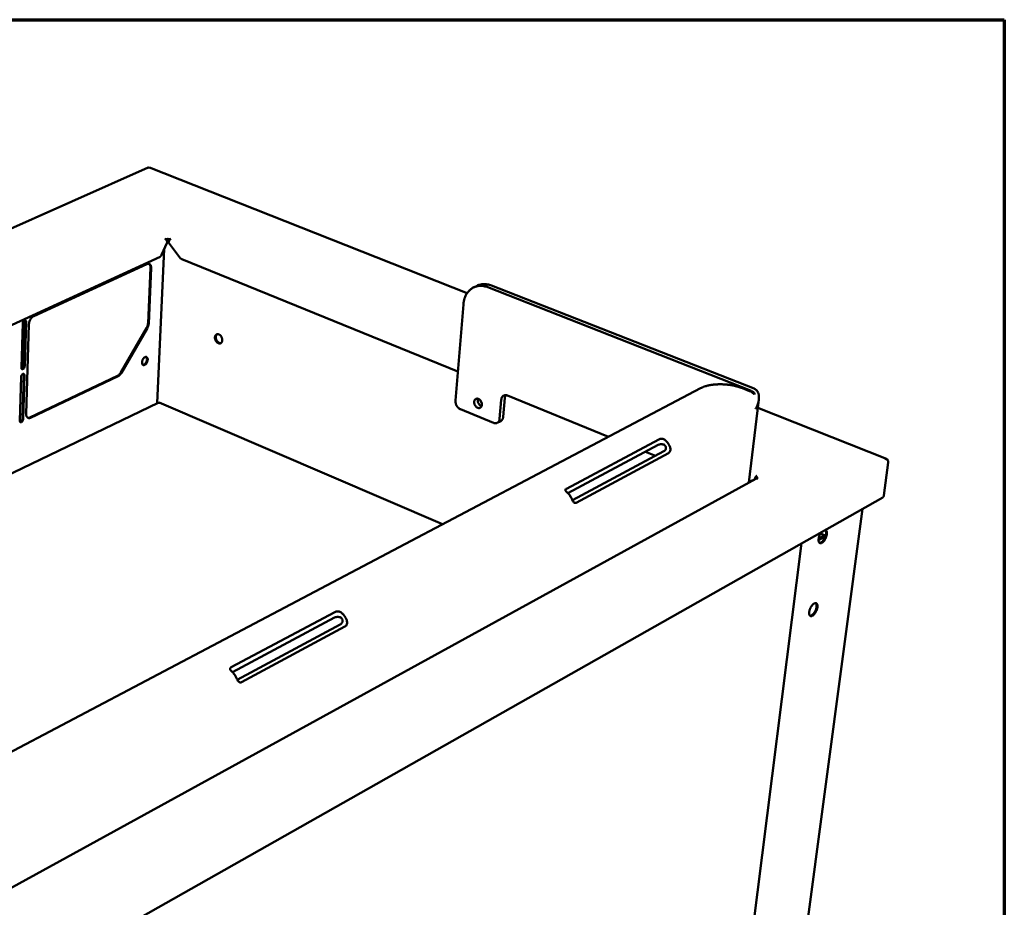
# Model space of a CAD drawing. Units: millimetres. Extents: x 98 to 8794, y 150 to 6150.
# Drawn here: x 8082 to 8760, y 5539 to 6150 of the extents above; entities that cross this region are included whole.
import ezdxf

# ---------------------------------------------------------------- set-up
doc = ezdxf.new("R2010")
doc.units = ezdxf.units.MM
doc.header["$LTSCALE"] = 30
doc.layers.add('Border (ISO)', color=7, linetype='Continuous', lineweight=70)
doc.layers.add('Visible (ISO)', color=7, linetype='Continuous', lineweight=50)

# ---------------------------------------------------------------- blocks, each defined once
blk = doc.blocks.new('Borders Default Border')
at = {"layer": 'Border (ISO)', "flags": 128}
blk.add_lwpolyline([(5, 5), (5, 205), (292, 205), (292, 5), (5, 5)], dxfattribs=at)

msp = doc.modelspace()

# ---------------------------------------------------------------- linework, layer by layer
at = {"layer": 'Visible (ISO)'}
for p, q in [((8170.75, 6048.17), (7034.92, 5544.07)), ((8171.44, 6048.01), (8171.26, 6048.01)), ((8390.35, 5961.79), (8171.76, 6048.19)), ((8182.39, 5999.11), (8182.39, 5999.11)), ((8182.39, 5999.11), (8182.39, 5999.11)), ((8182.39, 5999.11), (8183.1, 5998.83)), ((8182.39, 5999.11), (8182.39, 5999.11)), ((8183.1, 5998.83), (8183.09, 5998.61)), ((8185.7, 5998.61), (8185.71, 5998.83)), ((8185.71, 5998.83), (8186.33, 5999.11)), ((8186.33, 5999.11), (8186.34, 5999.11)), ((8186.33, 5999.11), (8186.33, 5999.11)), ((8186.34, 5999.11), (8186.34, 5999.11)), ((8176.98, 5886.04), (8181.9, 5992.29)), ((8183.84, 5996.6), (8179.99, 5988.03)), ((8193.15, 5985.72), (8184.89, 5996.6)), ((8178.95, 5986.83), (7190.28, 5532.72)), ((8383.96, 5907.8), (8193.93, 5985.09)), ((8092.08, 5946.02), (8169.97, 5981.81)), ((8170.68, 5941.11), (8172.39, 5979.17)), ((8172.87, 5978.97), (8171.17, 5940.91)), ((8397.23, 5966.89), (8394.76, 5965.68)), ((8404.61, 5965.79), (8585.33, 5894.71)), ((8587.77, 5896.01), (8407.08, 5967)), ((8382.3, 5887.75), (8387.75, 5953.93)), ((8083.55, 5910.47), (8084.46, 5941.02)), ((8085.31, 5911.72), (8086.23, 5942.27)), ((8086.72, 5942.06), (8085.8, 5911.51)), ((8088.73, 5940.21), (8086.85, 5878.68)), ((8169.65, 5937.72), (8152, 5907.14)), ((8152.48, 5906.93), (8170.13, 5937.51)), ((8082.47, 5873.89), (8083.36, 5904.05)), ((8084.21, 5875.16), (8085.12, 5905.31)), ((8085.61, 5905.1), (8084.7, 5874.95)), ((8089.42, 5876.18), (8149.76, 5904.87)), ((8150.24, 5904.67), (8089.9, 5875.97)), ((7575.44, 5381.51), (8550.96, 5896.34)), ((8584.71, 5894.38), (8579.75, 5896.34)), ((8416.27, 5889.68), (8415.11, 5876.52)), ((8487.65, 5862.93), (8418.05, 5891.27)), ((7740.82, 5675.32), (8177.63, 5886.36)), ((8178.17, 5886.17), (8177.99, 5886.17)), ((8373.47, 5802.67), (8178.35, 5886.37)), ((8385.72, 5881.83), (8408.47, 5872.46)), ((8412.67, 5875.27), (8413.83, 5888.43)), ((8584.29, 5831.35), (8591.09, 5888.51)), ((8679.03, 5847.68), (8590.4, 5882.72)), ((8413.46, 5873.74), (8411.02, 5872.48)), ((8522.21, 5861.07), (8458.58, 5827.16)), ((8521.81, 5857.35), (8459.59, 5824.13)), ((8525.67, 5852.87), (8462.75, 5819.17)), ((8528.81, 5851.59), (8465.28, 5817.51)), ((8519.91, 5849.79), (8512.96, 5852.62)), ((8680.17, 5845.29), (8677.06, 5822.37)), ((8678.02, 5847.66), (8677.99, 5847.76)), ((8589.08, 5835.65), (8588.95, 5834.57)), ((8589.5, 5834.25), (8588.95, 5834.57)), ((8589.69, 5835.99), (8589.08, 5835.65)), ((8589.68, 5835.99), (8589.55, 5835.91)), ((8589.68, 5835.99), (8589.68, 5835.99)), ((8589.68, 5835.99), (8589.69, 5835.99)), ((8589.68, 5835.98), (8589.68, 5835.99)), ((8589.03, 5833.96), (7586.09, 5282.79)), ((8587.27, 5832.99), (8584.37, 5832.02)), ((8589.48, 5834.11), (8589.51, 5834.33)), ((8589.51, 5834.33), (8590.34, 5833.99)), ((8590.34, 5833.99), (8590.33, 5833.99)), ((8590.34, 5833.99), (8590.34, 5833.99)), ((7542.19, 5179.27), (8676.32, 5821.18)), ((8582.72, 5214.62), (8662.51, 5813.37)), ((8632.13, 5791.76), (8635.83, 5793.86)), ((8635.97, 5794.92), (8632.21, 5792.79)), ((8636.61, 5795.02), (8633.52, 5796.28)), ((8544.9, 5191.34), (8620.47, 5789.57)), ((8636.31, 5793.32), (8636.25, 5792.86)), ((8299.25, 5742.24), (8227.97, 5704.25)), ((8298.99, 5738.39), (8228.8, 5700.92)), ((8302.99, 5733.61), (8232.14, 5695.66)), ((8306.17, 5732.18), (8234.99, 5694))]:
    msp.add_line(p, q, dxfattribs=at)
at = {"layer": 'Visible (ISO)', "flags": 128}
for points in [[(8182.39, 5999.11, -0.038308), (8182.77, 5998.9, -0.062273), (8182.97, 5998.73, -0.018906), (8183.3, 5998.34, -0.036675), (8183.45, 5998.12, -0.032924), (8183.56, 5997.89, -0.015456), (8183.76, 5997.37, -0.054411), (8183.82, 5997.08, -0.034188), (8183.84, 5996.6)], [(8183.1, 5998.83, -0.023373), (8183.46, 5998.96, -0.042373), (8183.67, 5999, -0.008277), (8184.18, 5999.05, -0.021951), (8184.37, 5999.06, -0.020369), (8184.56, 5999.05, -0.007184), (8185.09, 5999, -0.038657), (8185.32, 5998.96, -0.021737), (8185.71, 5998.83)], [(8185.25, 5997.93, 0.017067), (8184.89, 5998, 0.030285), (8184.68, 5998.02, 0.004399), (8184.39, 5998.02, 0.004492), (8184.09, 5998.03, 0.030925), (8183.89, 5998.01, 0.017243), (8183.54, 5997.96)], [(8184.89, 5996.6, -0.028421), (8184.95, 5997.09, -0.046692), (8185.03, 5997.37, -0.011359), (8185.24, 5997.9, -0.026938), (8185.35, 5998.12, -0.03238), (8185.49, 5998.33, -0.016036), (8185.81, 5998.73, -0.058614), (8185.99, 5998.89, -0.034274), (8186.34, 5999.11)], [(8179.99, 5988.03, -0.026611), (8179.83, 5987.7, -0.041478), (8179.7, 5987.51, -0.009687), (8179.51, 5987.28, -0.012155), (8179.34, 5987.1, -0.0522), (8179.21, 5986.99, -0.029834), (8178.95, 5986.83)], [(8193.93, 5985.09, -0.031476), (8193.72, 5985.2, -0.031476), (8193.52, 5985.34, -0.034634), (8193.32, 5985.52, -0.034634), (8193.15, 5985.72)], [(8169.97, 5981.81, -0.051383), (8170.42, 5981.99, -0.070314), (8170.76, 5982.03, -0.02661), (8171.26, 5982, -0.054976), (8171.49, 5981.95, -0.056855), (8171.82, 5981.79, -0.057038), (8172.1, 5981.57, -0.044955), (8172.36, 5981.25, -0.04679), (8172.56, 5980.91, -0.031784), (8172.65, 5980.66, -0.012475), (8172.82, 5980.02, -0.046407), (8172.88, 5979.6, -0.0314), (8172.87, 5978.97)], [(8172.39, 5979.17, 0.026445), (8172.4, 5979.73, 0.040839), (8172.35, 5980.1, 0.009209), (8172.21, 5980.7, 0.02638), (8172.15, 5980.91, 0.037816), (8172.05, 5981.13, 0.0181), (8171.8, 5981.56, 0.064442), (8171.64, 5981.75, 0.038907), (8171.32, 5982)], [(8387.75, 5953.93, -0.015777), (8387.91, 5955.38, -0.02744), (8388.08, 5956.21, -0.003526), (8388.54, 5957.96, -0.015762), (8388.66, 5958.35, -0.017791), (8389.03, 5959.32, -0.017133), (8389.48, 5960.31, -0.019278), (8389.97, 5961.19, -0.018628), (8390.54, 5962.06, -0.020681), (8391.14, 5962.83, -0.020113), (8391.82, 5963.57, -0.021788), (8392.52, 5964.22, -0.021383), (8393.29, 5964.81, -0.022383), (8394.08, 5965.32, -0.022208), (8394.92, 5965.76, -0.022328), (8395.8, 5966.13, -0.02241), (8396.71, 5966.41, -0.021627), (8397.65, 5966.62, -0.021949), (8398.6, 5966.74, -0.020435), (8399.59, 5966.78, -0.020939), (8400.57, 5966.75, -0.01898), (8400.98, 5966.7, -0.004899), (8402.58, 5966.43, -0.032172), (8403.35, 5966.24, -0.018904), (8404.61, 5965.79)], [(8407.08, 5967, 0.01931), (8405.8, 5967.46, 0.032762), (8405.01, 5967.65, 0.005094), (8403.39, 5967.91, 0.019393), (8402.96, 5967.96, 0.021407), (8401.97, 5967.99, 0.020896), (8400.95, 5967.94, 0.022424), (8400.51, 5967.88, 0.006659), (8399.03, 5967.58, 0.038308), (8398.35, 5967.38, 0.022335), (8397.23, 5966.89)], [(8084.46, 5941.02, -0.033448), (8084.51, 5941.46, -0.052714), (8084.59, 5941.73, -0.015457), (8084.8, 5942.19, -0.031333), (8084.92, 5942.4, -0.040924), (8085.12, 5942.66, -0.037105), (8085.39, 5942.9, -0.061821), (8085.63, 5943.05, -0.064069), (8085.89, 5943.13, -0.091032), (8086.12, 5943.13, -0.095503), (8086.33, 5943.05, -0.085663), (8086.45, 5942.94, -0.043375), (8086.63, 5942.67, -0.084155), (8086.72, 5942.4, -0.071342), (8086.72, 5942.06)], [(8086.23, 5942.27, 0.051369), (8086.23, 5942.52, 0.051369), (8086.18, 5942.77, 0.042417), (8086.09, 5942.97, 0.042417), (8085.98, 5943.14)], [(8092.08, 5946.02, 0.025938), (8091.52, 5945.71, 0.045955), (8091.24, 5945.49, 0.009233), (8090.65, 5944.92, 0.025196), (8090.45, 5944.7, 0.019921), (8090.08, 5944.2, 0.021149), (8089.76, 5943.7, 0.018998), (8089.47, 5943.15, 0.019279), (8089.23, 5942.57, 0.019774), (8089.13, 5942.31, 0.005837), (8088.87, 5941.38, 0.035719), (8088.79, 5940.96, 0.020221), (8088.73, 5940.21)], [(8170.68, 5941.11, -0.019622), (8170.62, 5940.38, -0.034801), (8170.53, 5939.97, -0.005524), (8170.37, 5939.41, -0.005198), (8170.18, 5938.82, -0.032722), (8170.01, 5938.4, -0.019028), (8169.65, 5937.72)], [(8170.13, 5937.51, 0.019025), (8170.49, 5938.2, 0.032717), (8170.66, 5938.61, 0.005196), (8170.85, 5939.21, 0.005522), (8171.01, 5939.77, 0.034796), (8171.1, 5940.18, 0.019618), (8171.17, 5940.91)], [(8216.75, 5931.38, -0.046773), (8216.81, 5931.92, -0.064308), (8216.94, 5932.3, -0.023903), (8217.21, 5932.8, -0.049515), (8217.38, 5933.02, -0.06001), (8217.68, 5933.27, -0.059955), (8218.03, 5933.45, -0.057835), (8218.41, 5933.53, -0.058026), (8218.81, 5933.53, -0.045558), (8219.25, 5933.44, -0.047344), (8219.64, 5933.27, -0.034732), (8220.07, 5933, -0.037211), (8220.43, 5932.69, -0.029309), (8220.8, 5932.28, -0.03088), (8221.1, 5931.85, -0.028037), (8221.36, 5931.36, -0.028183), (8221.57, 5930.85, -0.030085), (8221.71, 5930.34, -0.028781), (8221.79, 5929.79, -0.035661), (8221.8, 5929.31, -0.033274), (8221.73, 5928.79, -0.045129), (8221.61, 5928.37, -0.043058), (8221.41, 5927.96, -0.056274), (8221.17, 5927.64, -0.055863), (8220.86, 5927.38, -0.060673), (8220.51, 5927.21, -0.060696), (8220.14, 5927.12, -0.05208), (8219.72, 5927.12, -0.053021), (8219.32, 5927.21, -0.039388), (8218.88, 5927.4, -0.041799), (8218.5, 5927.64, -0.031343), (8218.09, 5927.99, -0.0335), (8217.76, 5928.36, -0.028191), (8217.44, 5928.81, -0.029068), (8217.18, 5929.29, -0.028611), (8217.06, 5929.58, -0.011637), (8216.83, 5930.33, -0.048747), (8216.76, 5930.72, -0.029424), (8216.75, 5931.38)], [(8218.2, 5933.5, 0.04375), (8217.85, 5933.16, 0.070229), (8217.69, 5932.9, 0.022511), (8217.48, 5932.38, 0.042273), (8217.41, 5932.09, 0.031531), (8217.36, 5931.59, 0.033801), (8217.37, 5931.12, 0.027584), (8217.45, 5930.6, 0.028801), (8217.58, 5930.11, 0.026992), (8217.78, 5929.61, 0.026905), (8218.02, 5929.14, 0.029282), (8218.31, 5928.73, 0.027901), (8218.65, 5928.33, 0.034739), (8218.99, 5928.02, 0.032387), (8219.4, 5927.74, 0.043643), (8219.67, 5927.61, 0.023607), (8220.2, 5927.44, 0.071882), (8220.49, 5927.4, 0.045141), (8220.96, 5927.45)], [(8170.47, 5915.96, 0.048423), (8170.47, 5916.45, 0.063012), (8170.39, 5916.82, 0.025314), (8170.21, 5917.27, 0.053895), (8170.09, 5917.46, 0.074796), (8169.86, 5917.67, 0.07642), (8169.59, 5917.81, 0.071917), (8169.29, 5917.86, 0.069865), (8168.97, 5917.82, 0.046533), (8168.6, 5917.69, 0.048878), (8168.29, 5917.5, 0.030266), (8167.92, 5917.19, 0.034064), (8167.63, 5916.88, 0.024752), (8167.33, 5916.45, 0.026645), (8167.08, 5916.03, 0.024455), (8166.87, 5915.56, 0.024131), (8166.71, 5915.07, 0.028237), (8166.6, 5914.61, 0.025693), (8166.55, 5914.1, 0.03756), (8166.55, 5913.69, 0.033618), (8166.63, 5913.24, 0.054849), (8166.74, 5912.91, 0.054036), (8166.93, 5912.6, 0.074817), (8167.15, 5912.39, 0.076473), (8167.43, 5912.25, 0.071781), (8167.73, 5912.2, 0.06978), (8168.05, 5912.24, 0.046402), (8168.42, 5912.37, 0.048793), (8168.73, 5912.56, 0.030205), (8169.1, 5912.87, 0.03401), (8169.39, 5913.18, 0.024718), (8169.69, 5913.61, 0.026609), (8169.93, 5914.03, 0.024426), (8170.05, 5914.29, 0.009168), (8170.31, 5914.99, 0.043145), (8170.4, 5915.35, 0.025458), (8170.47, 5915.96)], [(8169.42, 5917.85, -0.044433), (8169.67, 5917.58, -0.073981), (8169.78, 5917.38, -0.023669), (8169.92, 5916.96, -0.041875), (8169.97, 5916.71, -0.027046), (8169.99, 5916.28, -0.03035), (8169.97, 5915.89, -0.022675), (8169.89, 5915.43, -0.024336), (8169.77, 5915, -0.022026), (8169.61, 5914.56, -0.022029), (8169.41, 5914.14, -0.024325), (8169.18, 5913.77, -0.022672), (8168.9, 5913.39, -0.030329), (8168.64, 5913.1, -0.027032), (8168.32, 5912.81, -0.041836), (8168.1, 5912.68, -0.023634), (8167.7, 5912.48, -0.073923), (8167.48, 5912.42, -0.04439), (8167.12, 5912.42)], [(8085.8, 5911.51, -0.033344), (8085.75, 5911.08, -0.052677), (8085.67, 5910.81, -0.015379), (8085.46, 5910.36, -0.031219), (8085.34, 5910.15, -0.040501), (8085.14, 5909.89, -0.036651), (8084.88, 5909.65, -0.061131), (8084.64, 5909.5, -0.063106), (8084.38, 5909.41, -0.090677), (8084.15, 5909.41, -0.095484), (8083.94, 5909.49, -0.086663), (8083.82, 5909.6, -0.043954), (8083.65, 5909.87, -0.085053), (8083.56, 5910.14, -0.07222), (8083.55, 5910.47)], [(8083.8, 5909.61, 0.048695), (8084.14, 5909.7, 0.080181), (8084.32, 5909.8, 0.030144), (8084.63, 5910.08, 0.04448), (8084.81, 5910.29, 0.032678), (8084.95, 5910.52, 0.016971), (8085.17, 5910.99, 0.054456), (8085.26, 5911.27, 0.035086), (8085.31, 5911.72)], [(8083.36, 5904.05, -0.033347), (8083.41, 5904.49, -0.052703), (8083.49, 5904.75, -0.015389), (8083.7, 5905.21, -0.031222), (8083.82, 5905.42, -0.040452), (8084.02, 5905.67, -0.036608), (8084.28, 5905.92, -0.06105), (8084.52, 5906.07, -0.063028), (8084.78, 5906.15, -0.090647), (8085.01, 5906.15, -0.095549), (8085.22, 5906.07, -0.086776), (8085.34, 5905.97, -0.044036), (8085.51, 5905.7, -0.085137), (8085.6, 5905.43, -0.07231), (8085.61, 5905.1)], [(8085.12, 5905.31, 0.050597), (8085.12, 5905.56, 0.050597), (8085.07, 5905.8, 0.041861), (8084.99, 5905.99, 0.041861), (8084.88, 5906.16)], [(8152, 5907.14, -0.022881), (8151.61, 5906.52, -0.036751), (8151.33, 5906.17, -0.00724), (8150.92, 5905.74, -0.008878), (8150.57, 5905.4, -0.045173), (8150.3, 5905.18, -0.025364), (8149.76, 5904.87)], [(8150.24, 5904.67, 0.02536), (8150.78, 5904.98, 0.045168), (8151.05, 5905.19, 0.008876), (8151.4, 5905.53, 0.007237), (8151.81, 5905.96, 0.036745), (8152.09, 5906.32, 0.022877), (8152.48, 5906.93)], [(8550.96, 5896.34, -0.012317), (8552.1, 5896.89, -0.023593), (8552.71, 5897.13, -0.002246), (8554.39, 5897.7, -0.012146), (8554.71, 5897.8, -0.009603), (8555.85, 5898.1, -0.010332), (8556.93, 5898.33, -0.008554), (8558.15, 5898.55, -0.009062), (8559.32, 5898.72, -0.007848), (8560.61, 5898.86, -0.008187), (8561.85, 5898.95, -0.007407), (8563.18, 5899.01, -0.007613), (8564.48, 5899.03, -0.007186), (8565.83, 5899.01, -0.007278), (8567.16, 5898.95, -0.007163), (8568.5, 5898.85, -0.00715), (8569.84, 5898.72, -0.007335), (8571.16, 5898.55, -0.007216), (8572.49, 5898.33, -0.007719), (8573.75, 5898.09, -0.007484), (8575.05, 5897.8, -0.008354), (8575.33, 5897.73, -0.001078), (8577.48, 5897.13, -0.016209), (8578.27, 5896.89, -0.008425), (8579.75, 5896.34)], [(8587.77, 5896.01, -0.035773), (8588.54, 5895.65, -0.056814), (8588.97, 5895.33, -0.015103), (8589.67, 5894.65, -0.036133), (8589.93, 5894.33, -0.031135), (8590.33, 5893.7, -0.032531), (8590.63, 5893.04, -0.025814), (8590.89, 5892.26, -0.027587), (8591.05, 5891.5, -0.021263), (8591.15, 5890.6, -0.022958), (8591.17, 5889.75, -0.017922), (8591.12, 5888.77, -0.019292), (8591, 5887.85, -0.015638), (8590.78, 5886.82, -0.016633), (8590.52, 5885.86, -0.014173), (8590.4, 5885.51, -0.002984), (8589.77, 5883.84, -0.025194), (8589.43, 5883.1, -0.014335), (8588.75, 5881.84)], [(8397.55, 5882.84, -0.033536), (8397, 5883.13, -0.055325), (8396.7, 5883.36, -0.014596), (8396.18, 5883.89, -0.032608), (8395.97, 5884.15, -0.029445), (8395.68, 5884.63, -0.029725), (8395.44, 5885.14, -0.031006), (8395.28, 5885.65, -0.029973), (8395.17, 5886.2, -0.035779), (8395.14, 5886.71, -0.033746), (8395.18, 5887.24, -0.043859), (8395.29, 5887.69, -0.0419), (8395.48, 5888.13, -0.053356), (8395.72, 5888.48, -0.052651), (8396.03, 5888.78, -0.057881), (8396.38, 5888.99, -0.057871), (8396.78, 5889.11, -0.05197), (8397.21, 5889.15, -0.052728), (8397.63, 5889.1, -0.0412), (8398.09, 5888.96, -0.043186), (8398.51, 5888.74, -0.033369), (8398.94, 5888.43, -0.035336), (8399.31, 5888.08, -0.029887), (8399.66, 5887.64, -0.030817), (8399.95, 5887.17, -0.029883), (8400.18, 5886.67, -0.029501), (8400.35, 5886.13, -0.03302), (8400.45, 5885.62, -0.031423), (8400.48, 5885.06, -0.039495), (8400.45, 5884.58, -0.037339), (8400.33, 5884.09, -0.048769), (8400.15, 5883.68, -0.047429), (8399.9, 5883.31, -0.056771), (8399.6, 5883.02, -0.05659), (8399.24, 5882.81, -0.056068), (8398.97, 5882.72, -0.029156), (8398.43, 5882.65, -0.073696), (8398.05, 5882.67, -0.053525), (8397.55, 5882.84)], [(8397.78, 5889.06, 0.034455), (8397.62, 5888.48, 0.056817), (8397.59, 5888.12, 0.015277), (8397.63, 5887.39, 0.033484), (8397.68, 5887.06, 0.029378), (8397.83, 5886.52, 0.029947), (8398.05, 5886.02, 0.030227), (8398.32, 5885.54, 0.029495), (8398.65, 5885.09, 0.034181), (8398.88, 5884.86, 0.015838), (8399.42, 5884.39, 0.057955), (8399.73, 5884.2, 0.035191), (8400.29, 5883.98)], [(8418.05, 5891.27, 0.040593), (8417.46, 5891.47, 0.059597), (8417.04, 5891.53, 0.018778), (8416.37, 5891.51, 0.041879), (8416.08, 5891.47, 0.045397), (8415.63, 5891.32, 0.045347), (8415.22, 5891.09, 0.042715), (8414.84, 5890.78, 0.043545), (8414.53, 5890.43, 0.036561), (8414.37, 5890.17, 0.015363), (8414.06, 5889.52, 0.053355), (8413.92, 5889.09, 0.035753), (8413.83, 5888.43)], [(8416.27, 5889.68, -0.032259), (8416.34, 5890.19, -0.032259), (8416.47, 5890.69, -0.029928), (8416.65, 5891.13, -0.029928), (8416.88, 5891.54)], [(8588.11, 5892.03, 0.017885), (8587.47, 5892.67, 0.030722), (8587.06, 5893, 0.004471), (8586.47, 5893.42, 0.004811), (8585.91, 5893.8, 0.033056), (8585.5, 5894.04, 0.01855), (8584.71, 5894.38)], [(8585.33, 5894.71, -0.013125), (8585.75, 5894.53, -0.013125), (8586.15, 5894.33, -0.013505), (8586.56, 5894.1, -0.013505), (8586.96, 5893.85)], [(8385.72, 5881.83, -0.027571), (8385.09, 5882.15, -0.047051), (8384.75, 5882.38, -0.010128), (8384.1, 5882.96, -0.027068), (8383.88, 5883.19, -0.023774), (8383.49, 5883.69, -0.024439), (8383.15, 5884.21, -0.023467), (8382.87, 5884.77, -0.023417), (8382.63, 5885.36, -0.024699), (8382.54, 5885.66, -0.008574), (8382.34, 5886.56, -0.042936), (8382.29, 5887, -0.025121), (8382.3, 5887.75)], [(8400.35, 5886.14, -0.021564), (8400.05, 5886.49, -0.037131), (8399.9, 5886.71, -0.006446), (8399.73, 5887.03, -0.006352), (8399.56, 5887.36, -0.036585), (8399.45, 5887.61, -0.021405), (8399.33, 5888.06)], [(8082.7, 5873.06, 0.048596), (8083.03, 5873.14, 0.080087), (8083.22, 5873.24, 0.030114), (8083.53, 5873.52, 0.044359), (8083.71, 5873.74, 0.032683), (8083.85, 5873.96, 0.017046), (8084.07, 5874.43, 0.054602), (8084.16, 5874.71, 0.035136), (8084.21, 5875.16)], [(8086.85, 5878.68, 0.033003), (8086.85, 5878.05, 0.04835), (8086.93, 5877.64, 0.013514), (8087.11, 5877.01, 0.033689), (8087.21, 5876.77, 0.048226), (8087.42, 5876.43, 0.046768), (8087.69, 5876.13, 0.056633), (8087.99, 5875.92, 0.056548), (8088.33, 5875.78, 0.052433), (8088.57, 5875.73, 0.02489), (8089.08, 5875.72, 0.0675), (8089.44, 5875.78, 0.049042), (8089.9, 5875.97)], [(8089.42, 5876.18, -0.046599), (8089.04, 5876.02, -0.046599), (8088.63, 5875.93, -0.041269), (8088.27, 5875.92, -0.041269), (8087.9, 5875.97)], [(8412.67, 5875.27, -0.03593), (8412.58, 5874.61, -0.053538), (8412.44, 5874.19, -0.015468), (8412.12, 5873.54, -0.036768), (8411.96, 5873.29, -0.043754), (8411.65, 5872.93, -0.042976), (8411.28, 5872.63, -0.045464), (8410.87, 5872.41, -0.045575), (8410.43, 5872.26, -0.041824), (8410.13, 5872.22, -0.018747), (8409.47, 5872.2, -0.059467), (8409.05, 5872.26, -0.040526), (8408.47, 5872.46)], [(8413.46, 5873.74, 0.034613), (8413.87, 5873.99, 0.056142), (8414.09, 5874.19, 0.014575), (8414.46, 5874.63, 0.034514), (8414.59, 5874.83, 0.029034), (8414.69, 5875.03, 0.010518), (8414.93, 5875.62, 0.045071), (8415.03, 5875.96, 0.028744), (8415.11, 5876.52)], [(8084.7, 5874.95, -0.033243), (8084.65, 5874.52, -0.052666), (8084.57, 5874.25, -0.015311), (8084.36, 5873.8, -0.03111), (8084.24, 5873.59, -0.040036), (8084.04, 5873.34, -0.036167), (8083.79, 5873.09, -0.060371), (8083.55, 5872.94, -0.062077), (8083.29, 5872.86, -0.090275), (8083.06, 5872.85, -0.095505), (8082.85, 5872.93, -0.087763), (8082.73, 5873.04, -0.044616), (8082.56, 5873.3, -0.086044), (8082.47, 5873.56, -0.073193), (8082.47, 5873.89)], [(8526.2, 5857.35, 0.018423), (8525.65, 5857.54, 0.033237), (8525.33, 5857.61, 0.005073), (8524.58, 5857.72, 0.017704), (8524.37, 5857.75, 0.0179), (8523.9, 5857.77, 0.016961), (8523.4, 5857.75, 0.02191), (8523.17, 5857.72, 0.007731), (8522.51, 5857.61, 0.042422), (8522.26, 5857.54, 0.022959), (8521.81, 5857.35)], [(8526.55, 5860.59, -0.015789), (8527.24, 5859.97, -0.028408), (8527.59, 5859.6, -0.003565), (8528.35, 5858.67, -0.015698), (8528.51, 5858.45, -0.015077), (8528.66, 5858.23, -0.003297), (8529.3, 5857.19, -0.026984), (8529.55, 5856.71, -0.015158), (8529.93, 5855.83)], [(8589.06, 5835.45, 0.020581), (8588.78, 5835.08, 0.036064), (8588.65, 5834.86, 0.006254), (8588.49, 5834.52, 0.006125), (8588.33, 5834.17, 0.035308), (8588.24, 5833.92, 0.020366), (8588.14, 5833.47)], [(8588.87, 5833.87, -0.020082), (8588.92, 5834.03, -0.020082), (8588.98, 5834.19, -0.020156), (8589.05, 5834.34, -0.020156), (8589.14, 5834.48)], [(8589.08, 5835.65, -0.059091), (8589.39, 5835.52, -0.068595), (8589.61, 5835.35, -0.033484), (8589.82, 5835.11, -0.078125), (8589.88, 5834.99, -0.107792), (8589.9, 5834.86, -0.063035), (8589.84, 5834.63, -0.120955), (8589.73, 5834.46, -0.102877), (8589.51, 5834.33)], [(8589.03, 5833.96, -0.053861), (8589.33, 5834.07, -0.053861), (8589.65, 5834.12, -0.058358), (8590, 5834.1, -0.058358), (8590.33, 5833.99)], [(8462.51, 5819.74, 0.014814), (8462.13, 5820.63, 0.026435), (8461.87, 5821.11, 0.00316), (8461.21, 5822.18, 0.014729), (8461.07, 5822.4, 0.015365), (8460.9, 5822.62, 0.003429), (8460.13, 5823.57, 0.027897), (8459.78, 5823.95, 0.01546), (8459.08, 5824.58)], [(8677.06, 5822.37, -0.060602), (8676.98, 5822, -0.060602), (8676.81, 5821.66, -0.055733), (8676.59, 5821.39, -0.055733), (8676.32, 5821.18)], [(8634.37, 5797.44, 0.017548), (8633.85, 5796.78, 0.031736), (8633.6, 5796.39, 0.004571), (8633.07, 5795.44, 0.016994), (8632.94, 5795.17, 0.016909), (8632.68, 5794.54, 0.01631), (8632.46, 5793.87, 0.019752), (8632.31, 5793.28, 0.017684), (8632.19, 5792.6, 0.026129), (8632.14, 5792.08, 0.022191), (8632.14, 5791.46, 0.038856), (8632.2, 5791.02, 0.034543), (8632.34, 5790.54, 0.060458), (8632.51, 5790.2, 0.061441), (8632.75, 5789.92, 0.078192), (8633.03, 5789.74, 0.078281), (8633.35, 5789.65, 0.061929), (8633.72, 5789.65, 0.060899), (8634.08, 5789.75, 0.034857), (8634.53, 5789.96, 0.03916), (8634.89, 5790.21, 0.022294), (8635.36, 5790.61, 0.026281), (8635.72, 5790.99, 0.017705), (8636.14, 5791.53, 0.019816), (8636.48, 5792.04, 0.016284), (8636.84, 5792.65, 0.016915), (8637.13, 5793.26, 0.016916), (8637.39, 5793.89, 0.016281), (8637.61, 5794.56, 0.019813), (8637.76, 5795.15, 0.017701), (8637.88, 5795.83, 0.026276), (8637.92, 5796.35, 0.022285), (8637.92, 5796.97, 0.039154), (8637.86, 5797.4, 0.034844), (8637.72, 5797.88, 0.060903), (8637.58, 5798.15, 0.040905), (8637.3, 5798.49, 0.099455), (8637.09, 5798.65, 0.065743), (8636.7, 5798.76)], [(8636.7, 5798.75, -0.043579), (8637, 5798.4, -0.075381), (8637.13, 5798.16, -0.023286), (8637.29, 5797.59, -0.040265), (8637.34, 5797.26, -0.022749), (8637.35, 5796.65, -0.026854), (8637.31, 5796.13, -0.017887), (8637.2, 5795.45, -0.020101), (8637.05, 5794.86, -0.016346), (8636.84, 5794.19, -0.017048), (8636.58, 5793.56, -0.016891), (8636.29, 5792.94, -0.016315), (8635.94, 5792.33, -0.01969), (8635.6, 5791.81, -0.017641), (8635.18, 5791.27, -0.025997), (8634.82, 5790.88, -0.022066), (8634.35, 5790.47, -0.038621), (8634.07, 5790.27, -0.021715), (8633.54, 5789.99, -0.072758), (8633.27, 5789.91, -0.041701), (8632.8, 5789.88)], [(8635.83, 5793.86, -0.134158), (8635.98, 5793.93, -0.168481), (8636.11, 5793.91, -0.090963), (8636.19, 5793.85, -0.059226), (8636.28, 5793.71, -0.105673), (8636.33, 5793.52, -0.099457), (8636.31, 5793.32)], [(8636.97, 5794.57, 0.092571), (8636.88, 5794.79, 0.114772), (8636.75, 5794.93, 0.057649), (8636.59, 5795.01, 0.053732), (8636.4, 5795.05, 0.106584), (8636.19, 5795.04, 0.088603), (8635.97, 5794.92)], [(8628.02, 5739.76, 0.022996), (8628.57, 5740.14, 0.042443), (8628.84, 5740.39, 0.007637), (8629.44, 5741.06, 0.022053), (8629.63, 5741.31, 0.016543), (8630.02, 5741.88, 0.017794), (8630.34, 5742.44, 0.016268), (8630.64, 5743.06, 0.016217), (8630.9, 5743.7, 0.018021), (8631.11, 5744.3, 0.01665), (8631.28, 5744.97, 0.022557), (8631.37, 5745.52, 0.019467), (8631.43, 5746.17, 0.031959), (8631.43, 5746.64, 0.02726), (8631.35, 5747.18, 0.049653), (8631.24, 5747.56, 0.047651), (8631.05, 5747.93, 0.072951), (8630.82, 5748.19, 0.075207), (8630.54, 5748.36, 0.073922), (8630.22, 5748.45, 0.071508), (8629.87, 5748.44, 0.04565), (8629.46, 5748.32, 0.048046), (8629.1, 5748.15, 0.026418), (8628.64, 5747.83, 0.031047), (8628.28, 5747.52, 0.019173), (8627.84, 5747.04, 0.02211), (8627.48, 5746.59, 0.016578), (8627.1, 5746.02, 0.017833), (8626.78, 5745.46, 0.0163), (8626.47, 5744.84, 0.016251), (8626.21, 5744.2, 0.018061), (8626.01, 5743.6, 0.016691), (8625.84, 5742.92, 0.022619), (8625.74, 5742.37, 0.01953), (8625.68, 5741.73, 0.032065), (8625.69, 5741.26, 0.02739), (8625.76, 5740.72, 0.04982), (8625.88, 5740.33, 0.047914), (8626.07, 5739.97, 0.073054), (8626.3, 5739.71, 0.075351), (8626.58, 5739.54, 0.073693), (8626.79, 5739.48, 0.036132), (8627.25, 5739.47, 0.080637), (8627.61, 5739.54, 0.064542), (8628.02, 5739.76)], [(8630.23, 5748.45, -0.043662), (8630.53, 5748.09, -0.075573), (8630.65, 5747.86, -0.023377), (8630.8, 5747.3, -0.040309), (8630.85, 5746.97, -0.022688), (8630.86, 5746.36, -0.026818), (8630.82, 5745.85, -0.017818), (8630.7, 5745.18, -0.020042), (8630.55, 5744.6, -0.016275), (8630.33, 5743.93, -0.016982), (8630.08, 5743.31, -0.016815), (8629.78, 5742.71, -0.016242), (8629.43, 5742.1, -0.019603), (8629.09, 5741.59, -0.017556), (8628.67, 5741.06, -0.025902), (8628.32, 5740.68, -0.021959), (8627.85, 5740.27, -0.038546), (8627.58, 5740.08, -0.021687), (8627.05, 5739.8, -0.072752), (8626.79, 5739.73, -0.041644), (8626.31, 5739.7)], [(8303.87, 5741.75, -0.014694), (8304.58, 5741.08, -0.026698), (8304.94, 5740.68, -0.003121), (8305.74, 5739.68, -0.014593), (8305.9, 5739.46, -0.013931), (8306.05, 5739.24, -0.002852), (8306.73, 5738.12, -0.025163), (8307, 5737.62, -0.014023), (8307.41, 5736.69)], [(8303.63, 5738.39, 0.020171), (8303.07, 5738.6, 0.036202), (8302.75, 5738.68, 0.005991), (8301.98, 5738.81, 0.019418), (8301.74, 5738.84, 0.018802), (8301.24, 5738.86, 0.018188), (8300.71, 5738.84, 0.02222), (8300.47, 5738.81, 0.007802), (8299.76, 5738.68, 0.04219), (8299.48, 5738.6, 0.023182), (8298.99, 5738.39)], [(8231.87, 5696.25, 0.013637), (8231.45, 5697.2, 0.024538), (8231.18, 5697.71, 0.002707), (8230.48, 5698.85, 0.013542), (8230.34, 5699.07, 0.014214), (8230.17, 5699.29, 0.002974), (8229.36, 5700.32, 0.026102), (8229, 5700.72, 0.014318), (8228.28, 5701.41)]]:
    msp.add_lwpolyline(points, format="xyb", dxfattribs=at)
at = {"layer": 'Visible (ISO)'}
for points, knots in [([(8170.75, 6048.17), (8170.78, 6048.18), (8170.81, 6048.19), (8170.85, 6048.2), (8170.98, 6048.21), (8171.12, 6048.15), (8171.26, 6048.01)], [-2.1741241, -2.1741241, -2.1741241, -2.1741241, -2.0460703, -2.0460703, -2.0460703, -1.5707963, -1.5707963, -1.5707963, -1.5707963]), ([(8586.96, 5893.85), (8587.28, 5893.64), (8587.55, 5893.36), (8587.95, 5892.76), (8588.06, 5892.43), (8588.11, 5892.09), (8588.11, 5892.06), (8588.11, 5892.03)], [0.4540968, 0.4540968, 0.4540968, 0.4540968, 0.5751516, 0.5751516, 0.6962064, 0.6962064, 0.7096082, 0.7096082, 0.7096082, 0.7096082]), ([(8177.65, 5886.36), (8177.67, 5886.37), (8177.69, 5886.37), (8177.71, 5886.37), (8177.77, 5886.37), (8177.84, 5886.33), (8177.91, 5886.26)], [-0.4167359, -0.4167359, -0.4167359, -0.4167359, -0.3355076, -0.3355076, -0.3355076, -0.0950377, -0.0950377, -0.0950377, -0.0950377]), ([(8522.21, 5861.07), (8522.45, 5861.2), (8522.76, 5861.31), (8523.48, 5861.45), (8523.89, 5861.47), (8524.67, 5861.42), (8525.1, 5861.34), (8525.89, 5861.05), (8526.26, 5860.83), (8526.55, 5860.59)], [0, 0, 0, 0, 0.1130905, 0.1130905, 0.226181, 0.226181, 0.3419793, 0.3419793, 0.4577777, 0.4577777, 0.4577777, 0.4577777]), ([(8525.67, 5852.87), (8525.91, 5853), (8526.17, 5853.2), (8526.65, 5853.75), (8526.86, 5854.09), (8527.05, 5854.63), (8527.1, 5854.85), (8527.13, 5855.29), (8527.12, 5855.51), (8527.03, 5855.93), (8526.95, 5856.15), (8526.73, 5856.57), (8526.6, 5856.76), (8526.22, 5857.17), (8525.97, 5857.36), (8525.72, 5857.51)], [0.6171574, 0.6171574, 0.6171574, 0.6171574, 0.7309694, 0.7309694, 0.8447813, 0.8447813, 0.9042811, 0.9042811, 0.9637808, 0.9637808, 1.0314143, 1.0314143, 1.0990478, 1.0990478, 1.192347, 1.192347, 1.192347, 1.192347]), ([(8529.93, 5855.83), (8530.09, 5855.43), (8530.2, 5854.96), (8530.23, 5854.03), (8530.16, 5853.57), (8529.9, 5852.82), (8529.72, 5852.48), (8529.29, 5851.93), (8529.05, 5851.72), (8528.81, 5851.59)], [0.5687009, 0.5687009, 0.5687009, 0.5687009, 0.6951499, 0.6951499, 0.821599, 0.821599, 0.9336255, 0.9336255, 1.0456521, 1.0456521, 1.0456521, 1.0456521]), ([(8679.85, 5846.55), (8679.8, 5847.1), (8679.46, 5847.55), (8678.93, 5847.72), (8678.65, 5847.81), (8678.32, 5847.82), (8677.99, 5847.76)], [-2.947367, -2.947367, -2.947367, -2.947367, -2.04607, -2.04607, -2.04607, -1.570796, -1.570796, -1.570796, -1.570796]), ([(8678.02, 5847.66), (8678.9, 5847.52), (8679.71, 5846.95), (8680.02, 5846.24), (8680.16, 5845.93), (8680.21, 5845.61), (8680.17, 5845.29)], [1.570796, 1.570796, 1.570796, 1.570796, 2.666319, 2.666319, 2.666319, 3.141593, 3.141593, 3.141593, 3.141593]), ([(8459.08, 5824.58), (8458.79, 5824.83), (8458.51, 5825.1), (8458.1, 5825.61), (8457.97, 5825.86), (8457.88, 5826.28), (8457.91, 5826.49), (8458.14, 5826.86), (8458.33, 5827.03), (8458.58, 5827.16)], [-0.4577777, -0.4577777, -0.4577777, -0.4577777, -0.3419793, -0.3419793, -0.226181, -0.226181, -0.1130905, -0.1130905, 0, 0, 0, 0]), ([(8465.28, 5817.51), (8465.03, 5817.38), (8464.77, 5817.32), (8464.25, 5817.37), (8464.01, 5817.49), (8463.54, 5817.86), (8463.3, 5818.17), (8462.87, 5818.9), (8462.68, 5819.33), (8462.51, 5819.74)], [1.0456521, 1.0456521, 1.0456521, 1.0456521, 1.1576786, 1.1576786, 1.2697051, 1.2697051, 1.3961542, 1.3961542, 1.5226032, 1.5226032, 1.5226032, 1.5226032]), ([(8299.25, 5742.24), (8299.52, 5742.39), (8299.87, 5742.51), (8300.65, 5742.67), (8301.08, 5742.7), (8301.91, 5742.64), (8302.36, 5742.56), (8303.19, 5742.24), (8303.57, 5742.01), (8303.87, 5741.75)], [0, 0, 0, 0, 0.1130905, 0.1130905, 0.226181, 0.226181, 0.3419793, 0.3419793, 0.4577777, 0.4577777, 0.4577777, 0.4577777]), ([(8302.99, 5733.61), (8303.26, 5733.75), (8303.55, 5733.98), (8304.08, 5734.56), (8304.3, 5734.92), (8304.51, 5735.51), (8304.56, 5735.73), (8304.6, 5736.2), (8304.59, 5736.43), (8304.5, 5736.88), (8304.41, 5737.12), (8304.19, 5737.56), (8304.05, 5737.76), (8303.67, 5738.2), (8303.41, 5738.41), (8303.16, 5738.57)], [0.6171574, 0.6171574, 0.6171574, 0.6171574, 0.7309694, 0.7309694, 0.8447813, 0.8447813, 0.9042811, 0.9042811, 0.9637808, 0.9637808, 1.0314143, 1.0314143, 1.0990478, 1.0990478, 1.1908935, 1.1908935, 1.1908935, 1.1908935]), ([(8307.41, 5736.69), (8307.58, 5736.27), (8307.7, 5735.78), (8307.73, 5734.79), (8307.66, 5734.3), (8307.38, 5733.51), (8307.18, 5733.14), (8306.71, 5732.55), (8306.44, 5732.32), (8306.17, 5732.18)], [0.5687009, 0.5687009, 0.5687009, 0.5687009, 0.6951499, 0.6951499, 0.821599, 0.821599, 0.9336255, 0.9336255, 1.0456521, 1.0456521, 1.0456521, 1.0456521]), ([(8228.28, 5701.41), (8227.98, 5701.67), (8227.7, 5701.97), (8227.31, 5702.53), (8227.19, 5702.8), (8227.13, 5703.27), (8227.18, 5703.5), (8227.47, 5703.92), (8227.7, 5704.11), (8227.97, 5704.25)], [-0.4577777, -0.4577777, -0.4577777, -0.4577777, -0.3419793, -0.3419793, -0.226181, -0.226181, -0.1130905, -0.1130905, 0, 0, 0, 0]), ([(8234.99, 5694), (8234.72, 5693.85), (8234.42, 5693.78), (8233.84, 5693.81), (8233.56, 5693.92), (8233.03, 5694.3), (8232.75, 5694.61), (8232.27, 5695.37), (8232.05, 5695.82), (8231.87, 5696.25)], [1.0456521, 1.0456521, 1.0456521, 1.0456521, 1.1576786, 1.1576786, 1.2697051, 1.2697051, 1.3961542, 1.3961542, 1.5226032, 1.5226032, 1.5226032, 1.5226032])]:
    msp.add_open_spline(points, degree=3, knots=knots, dxfattribs=at)
for points in [[(8171.44, 6048.01), (8171.56, 6048.16), (8171.67, 6048.22), (8171.76, 6048.18)], [(8177.63, 5886.36), (8177.64, 5886.36), (8177.64, 5886.36), (8177.65, 5886.36)], [(8177.99, 5886.17), (8177.96, 5886.2), (8177.93, 5886.24), (8177.91, 5886.26)], [(8178.22, 5886.26), (8178.2, 5886.24), (8178.18, 5886.2), (8178.17, 5886.17)], [(8178.22, 5886.26), (8178.27, 5886.35), (8178.31, 5886.39), (8178.35, 5886.37)]]:
    msp.add_open_spline(points, degree=3, dxfattribs=at)

# ---------------------------------------------------------------- block references
at = {"xscale": 30, "yscale": 30, "zscale": 30}
msp.add_blockref('Borders Default Border', (0, 0), dxfattribs=at)

doc.saveas('drawing.dxf')
